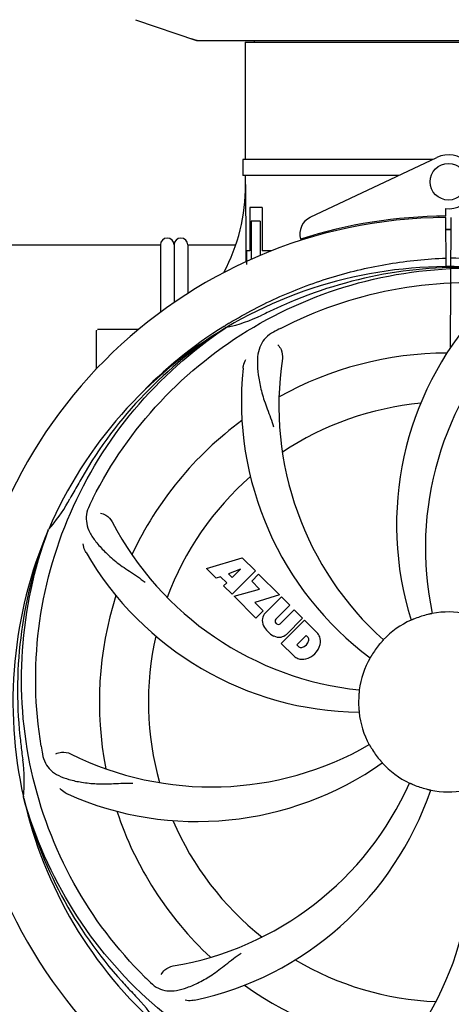
# Model space of a CAD drawing. Units: millimetres. Extents: x 14658 to 19174, y 1667 to 7915.
# Drawn here: x 15262 to 15357, y 3753 to 3969 of the extents above; entities that cross this region are included whole.
import ezdxf

# ---------------------------------------------------------------- set-up
doc = ezdxf.new("R2010")
doc.units = ezdxf.units.MM
doc.layers.add('COTAS', color=7, linetype='Continuous')
doc.styles.add('ARIAL', font='arial.ttf')
doc.dimstyles.new('Diseño_PlanosFabricacion', dxfattribs={"dimtxt": 40, "dimasz": 45, "dimexe": 10, "dimexo": 10, "dimgap": 10, "dimtad": 1, "dimtih": 1, "dimtoh": 1, "dimdec": 0, "dimzin": 1, "dimdsep": 46, "dimtxsty": 'ARIAL', "dimcen": 15, "dimadec": 0, "dimazin": 0, "dimtp": 0.05, "dimtm": 0.05, "dimtfac": 1, "dimtdec": 0, "dimtofl": 0, "dimtmove": 0, "dimatfit": 3, "dimfxl": 0, "dimtolj": 1, "dimarcsym": 0})

# ---------------------------------------------------------------- blocks, each defined once
blk = doc.blocks.new('*D6')
at = {"layer": 'COTAS', "color": 0, "lineweight": -2}
for p, q in [((17491.04, 3986.55), (17491.04, 3489.75)), ((15146.04, 3675.35), (15146.04, 3489.75)), ((15191.04, 3499.75), (17446.04, 3499.75))]:
    blk.add_line(p, q, dxfattribs=at)
at = {"layer": 'COTAS', "color": 0}
for points in [[(15191.04, 3507.25), (15191.04, 3492.25), (15146.04, 3499.75)], [(17446.04, 3507.25), (17446.04, 3492.25), (17491.04, 3499.75)]]:
    blk.add_solid(points, dxfattribs=at)
at = {"layer": 'COTAS', "color": 0, "insert": (16318.54, 3530.19), "char_height": 40, "attachment_point": 5, "style": 'ARIAL'}
blk.add_mtext('\\A1;2345 mm', dxfattribs=at)

msp = doc.modelspace()

# ---------------------------------------------------------------- linework, layer by layer
for p, q in [((15287.61, 3968.62), (15300.94, 3964.09)), ((15301.15, 3964.05), (15410.93, 3964.05)), ((15311.59, 3963.72), (15311.59, 3938.05)), ((15311.59, 3963.72), (15311.59, 3938.05)), ((15311.59, 3963.72), (15400.49, 3963.72)), ((15313.57, 3964.05), (15313.57, 3963.72)), ((15311.09, 3938.05), (15311.09, 3934.55)), ((15352.6, 3938.05), (15311.09, 3938.05)), ((15325.83, 3925.38), (15353.51, 3938.48)), ((15345.21, 3934.55), (15311.09, 3934.55)), ((15311.59, 3934.55), (15311.59, 3932.55)), ((15311.59, 3934.55), (15311.59, 3932.55)), ((15312.63, 3927.55), (15312.63, 3918.05)), ((15315.31, 3927.55), (15312.63, 3927.55)), ((15315.31, 3927.55), (15315.31, 3918.05)), ((15355.41, 3927.28), (15355.42, 3925.65)), ((15353.9, 3925.62), (15353.86, 3925.31)), ((15355.42, 3925.35), (15355.49, 3914.58)), ((15356.49, 3896.91), (15356.65, 3925.35)), ((15312.87, 3924.55), (15312.87, 3916.14)), ((15314.88, 3924.55), (15312.87, 3924.55)), ((15314.88, 3924.55), (15314.88, 3917.03)), ((15221.04, 3919.35), (15293.04, 3919.35)), ((15293.04, 3919.35), (15293.04, 3904.57)), ((15296.04, 3919.35), (15296.04, 3906.71)), ((15299.04, 3919.35), (15299.04, 3908.72)), ((15299.04, 3919.35), (15309.39, 3919.35)), ((15311.9, 3918.05), (15311.9, 3915.05)), ((15312.63, 3918.05), (15311.9, 3918.05)), ((15317.33, 3918.05), (15315.31, 3918.05)), ((15307.07, 3901.59), (15307.29, 3901.73)), ((15307.32, 3901.19), (15307.52, 3901.32)), ((15279.04, 3892.17), (15279.04, 3900.6)), ((15284.04, 3900.85), (15279.29, 3900.85)), ((15288.28, 3900.85), (15284.04, 3900.85)), ((15268.53, 3856.92), (15268.61, 3857.15)), ((15303.11, 3848.53), (15310.93, 3850.89)), ((15310.93, 3850.89), (15313.82, 3848.01)), ((15305.22, 3846.42), (15303.11, 3848.53)), ((15310.56, 3848.39), (15307.93, 3847.4)), ((15307.93, 3847.4), (15308.75, 3846.58)), ((15313.82, 3848.01), (15308.72, 3842.92)), ((15308.75, 3846.58), (15310.56, 3848.39)), ((15306.22, 3846.74), (15305.22, 3846.42)), ((15307.54, 3845.42), (15306.22, 3846.74)), ((15306.88, 3844.76), (15307.54, 3845.42)), ((15313.01, 3845.79), (15314.52, 3847.3)), ((15314.74, 3844.06), (15313.01, 3845.79)), ((15314.52, 3847.3), (15319.06, 3842.76)), ((15308.72, 3842.92), (15306.88, 3844.76)), ((15309.15, 3842.49), (15314.74, 3844.06)), ((15313.93, 3837.71), (15309.15, 3842.49)), ((15319.06, 3842.76), (15313.68, 3841.08)), ((15313.68, 3841.08), (15315.49, 3839.27)), ((15315.94, 3838.79), (15319.49, 3842.34)), ((15319.49, 3842.34), (15321.33, 3840.49)), ((15315.49, 3839.27), (15313.93, 3837.71)), ((15321.33, 3840.49), (15318.28, 3837.44)), ((15319.27, 3836.46), (15322.32, 3839.51)), ((15322.32, 3839.51), (15324.14, 3837.68)), ((15318.3, 3836.61), (15318.44, 3836.48)), ((15319.47, 3832.17), (15324.56, 3837.26)), ((15324.14, 3837.68), (15320.59, 3834.13)), ((15324.56, 3837.26), (15327.32, 3834.5)), ((15324.91, 3833.9), (15322.85, 3831.84)), ((15325.35, 3833.46), (15324.91, 3833.9)), ((15322.23, 3829.41), (15319.47, 3832.17)), ((15322.85, 3831.84), (15323.29, 3831.4)), ((15263.16, 3798.31), (15263.09, 3798.54))]:
    msp.add_line(p, q)
msp.add_circle((15356.04, 3933.15), 4)
for centre, radius, start, end in [((15301.15, 3964.71), 0.654, 251.3017, 269.9371), ((15356.04, 3933.15), 5.9, 263.9123, 115.3333), ((15270.79, 3932.37), 40.87, 332.1503, 0.2536), ((15356.04, 3819.35), 106, 90.3322, 269.6678), ((15327.54, 3921.76), 4, 115.3333, 196.6298), ((15356.04, 3819.35), 106.3, 90.3322, 107.7079), ((15294.54, 3919.35), 1.5, 0, 180), ((15297.54, 3919.35), 1.5, 0, 180), ((15356.04, 3819.35), 103.35, 89.666, 90.334), ((15356.04, 3819.35), 103.32, 89.6663, 90.3337), ((15356.04, 3819.35), 95.24, 84.766, 120.6079), ((15358.59, 3819.81), 94.59, 86.28, 114.0932), ((15463.47, 3585.72), 351.1, 114.1224, 114.6945), ((15300.23, 3935.01), 34.47, 282.2574, 295.7674), ((15356.04, 3819.35), 93.95, 114.6963, 115.7582), ((15414.69, 3858.03), 70, 138.0568, 197.2752), ((15356.04, 3819.35), 95.24, 120.766, 156.6079), ((15357.83, 3821.22), 94.59, 122.28, 150.0931), ((15358.77, 3818.91), 97.52, 122.0226, 136.366), ((15358.87, 3818.78), 97.67, 121.3182, 121.8753), ((15419.99, 3853.07), 69, 135.4683, 192.0184), ((15279.29, 3900.6), 0.25, 160.0514, 180), ((15390.49, 3763.63), 154.78, 117.3764, 118.0196), ((15356.04, 3819.35), 76.34, 90.2607, 119.0406), ((15387.95, 3884.22), 69, 171.4682, 228.0184), ((15380.76, 3885.12), 70, 174.0566, 233.2752), ((15356.04, 3819.35), 65.62, 95.3057, 123.6102), ((15356.04, 3819.35), 76.34, 126.2607, 155.0406), ((15580.27, 3693.49), 351.09, 150.1224, 150.6945), ((15356.04, 3819.35), 65.62, 131.3057, 159.6102), ((15356.04, 3819.35), 93.95, 150.6963, 151.7582), ((15242.84, 3880.16), 34.55, 319.7531, 331.7572), ((15417.01, 3794.35), 155.17, 153.862, 154.0194), ((15415.06, 3795.31), 152.99, 153.3735, 153.8646), ((15343.73, 3890.59), 69, 207.4682, 264.0184), ((15356.04, 3819.35), 95.24, 156.766, 192.6081), ((15356.39, 3821.92), 94.59, 158.28, 186.0931), ((15243.66, 3879.48), 33.48, 318.1995, 319.7196), ((15337.38, 3887.09), 70, 210.0575, 269.2752), ((15356.04, 3819.35), 76.34, 162.2607, 191.0406), ((15317.8, 3837.11), 2.5, 137.9889, 168.5333), ((15356.04, 3819.35), 19.69, 78.5901, 100.3664), ((15318.33, 3837.24), 3.01, 172.9278, 203.9507), ((15318.73, 3837.04), 0.602, 137.5648, 225), ((15356.04, 3819.35), 19.69, 114.5901, 136.3664), ((15356.04, 3819.35), 19.65, 103.2896, 111.7124), ((15320.59, 3838.79), 5.73, 208.9515, 241.0485), ((15318.86, 3836.9), 0.602, 225, 312.4352), ((15324.41, 3832.04), 3.81, 24.2948, 40.2128), ((15356.04, 3819.35), 65.62, 167.3057, 195.6102), ((15319.04, 3836.53), 3.01, 246.0477, 277.0726), ((15318.92, 3836), 2.5, 281.4667, 312.0111), ((15323.57, 3833.18), 1.96, 281.1957, 350.147), ((15324.73, 3832.98), 0.778, 350.147, 38.0547), ((15324.78, 3832.58), 3.27, 348.0248, 18.305), ((15323.77, 3832.02), 0.778, 231.9453, 283.2407), ((15323.67, 3833.06), 4.46, 285.0002, 344.9998), ((15356.04, 3819.35), 19.65, 139.2896, 147.7124), ((15324.62, 3832.19), 3.66, 229.3209, 245.8629), ((15324.15, 3831.95), 3.27, 251.695, 281.9752), ((15356.04, 3819.35), 19.69, 150.5901, 172.3664), ((15356.04, 3819.35), 19.65, 175.2896, 183.7124), ((15356.04, 3819.35), 19.69, 186.5901, 208.3664), ((15611.42, 3849.33), 351.09, 186.1224, 186.6945), ((15419.67, 3834.89), 154.77, 189.3764, 190.0196), ((15304.21, 3869.75), 69, 243.4682, 300.0184), ((15356.04, 3819.35), 19.65, 211.2896, 219.7124), ((15356.04, 3819.35), 93.95, 186.6963, 187.7582), ((15228.8, 3802.01), 34.47, 354.2573, 7.7673), ((15301.13, 3863.19), 70, 246.0566, 305.2752), ((15356.04, 3819.35), 19.69, 222.5901, 244.3664), ((15284.48, 3829.66), 69, 279.4683, 336.0184), ((15285.85, 3822.54), 70, 282.0566, 341.2752), ((15292.09, 3785.63), 69, 315.4682, 12.0184), ((15356.04, 3819.35), 19.65, 247.2896, 255.7124), ((15297.38, 3780.68), 70, 318.0566, 17.2752), ((15356.04, 3819.35), 19.69, 258.5901, 280.3664), ((15356.04, 3819.35), 95.24, 192.766, 228.6079), ((15354.81, 3821.64), 94.59, 194.28, 222.0932), ((15356.04, 3819.35), 76.34, 198.2607, 227.0406), ((15356.04, 3819.35), 65.62, 203.3057, 231.6102), ((15356.04, 3819.35), 65.62, 239.3057, 267.6102), ((15398.4, 3869.34), 154.79, 225.3764, 226.0196), ((15545.04, 3993.72), 351.1, 222.1224, 222.6945), ((15356.04, 3819.35), 76.34, 234.2607, 263.0406), ((15356.04, 3819.35), 93.95, 222.6963, 223.7582), ((15263.23, 3730.48), 34.55, 31.7531, 43.7572)]:
    msp.add_arc(centre, radius, start, end)
for centre, major_axis, ratio, start_param, end_param in [((15302.49, 3972.84), (1.43, 8.68), 0.95277, 2.985475, 3.297711), ((15356.04, 3968.3), (0, 635.66), 0.069927, -4.656116, -4.629437)]:
    msp.add_ellipse(centre, major_axis=major_axis, ratio=ratio, start_param=start_param, end_param=end_param)
for points, knots in [([(15308.1, 3902.23), (15311.66, 3904.39), (15319.06, 3908.27), (15330.8, 3912.62), (15343, 3915.46), (15351.31, 3916.3), (15355.48, 3916.46)], [0, 0, 0, 0, 0.250002, 0.500003, 0.750003, 1, 1, 1, 1]), ([(15418.9, 3891.07), (15414.67, 3894.91), (15405.51, 3901.87), (15390.18, 3909.73), (15373.72, 3914.81), (15362.31, 3916.24), (15356.6, 3916.46)], [0, 0, 0, 0, 0.250004, 0.500004, 0.749997, 1, 1, 1, 1]), ([(15278.29, 3863.88), (15282.14, 3871.56), (15292.21, 3885.99), (15312.91, 3902.52), (15337.77, 3912.71), (15355.77, 3914.55), (15364.73, 3914.19)], [0, 0, 0, 0, 0.244703, 0.492965, 0.744714, 1, 1, 1, 1]), ([(15319.31, 3901.08), (15326.94, 3905.02), (15343.56, 3910.78), (15370.03, 3911.99), (15396.14, 3905.61), (15411.78, 3896.52), (15418.81, 3890.97)], [0, 0, 0, 0, 0.244703, 0.492965, 0.744714, 1, 1, 1, 1]), ([(15266.97, 3809.68), (15265.57, 3818.15), (15265.23, 3835.74), (15272.26, 3861.29), (15286.39, 3884.14), (15299.87, 3896.21), (15307.32, 3901.19)], [0, 0, 0, 0, 0.244703, 0.492965, 0.744714, 1, 1, 1, 1]), ([(15317.77, 3900.27), (15317.16, 3899.94), (15316.03, 3899.15), (15314.85, 3897.44), (15314.28, 3895.34), (15314.21, 3892.89), (15314.53, 3890.06), (15315.07, 3887.46), (15315.76, 3885.23), (15316.68, 3882.76), (15317.39, 3880.85), (15317.78, 3879.52)], [0, 0, 0, 0, 0.092726, 0.179136, 0.271447, 0.378126, 0.503857, 0.649623, 0.72972, 0.8147, 1, 1, 1, 1]), ([(15318.72, 3897.5), (15319.03, 3897.2), (15319.6, 3896.25), (15319.82, 3895.12), (15319.72, 3894.46)], [0, 0, 0, 0, 0.388617, 1, 1, 1, 1]), ([(15311.14, 3892.37), (15311.16, 3892.55), (15311.26, 3893.22), (15311.51, 3893.88), (15311.76, 3894.3)], [0, 0, 0, 0, 0.271838, 1, 1, 1, 1]), ([(15277.52, 3862.32), (15277.21, 3861.7), (15276.77, 3860.4), (15276.82, 3858.32), (15277.59, 3856.28), (15278.98, 3854.26), (15280.9, 3852.16), (15282.86, 3850.38), (15284.73, 3848.98), (15286.92, 3847.53), (15288.61, 3846.4), (15289.71, 3845.55)], [0, 0, 0, 0, 0.092746, 0.179175, 0.271496, 0.378176, 0.503905, 0.649663, 0.729754, 0.814724, 1, 1, 1, 1]), ([(15279.92, 3860.64), (15280.34, 3860.58), (15281.37, 3860.15), (15282.2, 3859.36), (15282.51, 3858.76)], [0, 0, 0, 0, 0.388597, 1, 1, 1, 1]), ([(15289.67, 3759.17), (15283.55, 3765.21), (15272.94, 3779.24), (15263.61, 3804.03), (15261.61, 3830.83), (15265.42, 3848.51), (15268.53, 3856.92)], [0, 0, 0, 0, 0.244703, 0.492965, 0.744714, 1, 1, 1, 1]), ([(15276.79, 3852.03), (15276.7, 3852.19), (15276.39, 3852.8), (15276.21, 3853.47), (15276.16, 3853.96)], [0, 0, 0, 0, 0.271928, 1, 1, 1, 1]), ([(15348.77, 3837.61), (15348.65, 3837.57), (15348.48, 3837.5), (15348.26, 3837.41), (15348.13, 3837.35), (15348.02, 3837.31), (15347.93, 3837.26), (15347.89, 3837.26), (15347.85, 3837.23), (15347.85, 3837.24)], [0, 0, 0, 0, 0.384578, 0.558798, 0.710455, 0.834291, 0.925436, 0.981124, 1, 1, 1, 1]), ([(15352.5, 3838.7), (15352.5, 3838.7), (15352.46, 3838.7), (15352.42, 3838.68), (15352.32, 3838.66), (15352.21, 3838.64), (15352.06, 3838.6), (15351.83, 3838.55), (15351.65, 3838.51), (15351.52, 3838.48)], [0, 0, 0, 0, 0.01912, 0.07512, 0.166634, 0.29019, 0.441474, 0.614873, 1, 1, 1, 1]), ([(15341.8, 3832.93), (15341.81, 3832.92), (15341.77, 3832.9), (15341.75, 3832.86), (15341.68, 3832.79), (15341.61, 3832.7), (15341.5, 3832.59), (15341.35, 3832.41), (15341.22, 3832.27), (15341.14, 3832.17)], [0, 0, 0, 0, 0.01912, 0.07512, 0.166634, 0.29019, 0.441474, 0.614873, 1, 1, 1, 1]), ([(15339.42, 3829.85), (15339.36, 3829.74), (15339.26, 3829.59), (15339.14, 3829.39), (15339.06, 3829.26), (15339, 3829.16), (15338.95, 3829.07), (15338.92, 3829.05), (15338.91, 3829.01), (15338.9, 3829.01)], [0, 0, 0, 0, 0.384577, 0.558796, 0.710453, 0.834288, 0.925434, 0.981123, 1, 1, 1, 1]), ([(15336.54, 3821.97), (15336.55, 3821.97), (15336.54, 3821.93), (15336.54, 3821.88), (15336.53, 3821.79), (15336.52, 3821.67), (15336.5, 3821.52), (15336.48, 3821.28), (15336.46, 3821.1), (15336.45, 3820.97)], [0, 0, 0, 0, 0.01912, 0.07512, 0.166634, 0.29019, 0.441474, 0.614873, 1, 1, 1, 1]), ([(15336.43, 3818.08), (15336.43, 3817.95), (15336.45, 3817.77), (15336.47, 3817.54), (15336.48, 3817.39), (15336.49, 3817.27), (15336.5, 3817.17), (15336.49, 3817.13), (15336.5, 3817.09), (15336.5, 3817.09)], [0, 0, 0, 0, 0.384532, 0.558715, 0.710378, 0.834237, 0.925396, 0.98111, 1, 1, 1, 1]), ([(15338.73, 3810.01), (15338.73, 3810.01), (15338.75, 3809.97), (15338.78, 3809.94), (15338.82, 3809.85), (15338.88, 3809.75), (15338.96, 3809.62), (15339.08, 3809.42), (15339.18, 3809.26), (15339.24, 3809.15)], [0, 0, 0, 0, 0.01912, 0.07512, 0.166634, 0.29019, 0.441474, 0.614873, 1, 1, 1, 1]), ([(15267.26, 3807.96), (15267.38, 3807.28), (15267.78, 3805.96), (15269.05, 3804.31), (15270.87, 3803.12), (15273.18, 3802.3), (15275.97, 3801.72), (15278.6, 3801.44), (15280.94, 3801.41), (15283.57, 3801.52), (15285.6, 3801.6), (15286.99, 3801.56)], [0, 0, 0, 0, 0.092735, 0.179154, 0.271471, 0.37815, 0.503879, 0.649641, 0.729735, 0.814711, 1, 1, 1, 1]), ([(15270.19, 3808.01), (15270.56, 3808.21), (15271.65, 3808.46), (15272.79, 3808.32), (15273.39, 3808.02)], [0, 0, 0, 0, 0.388616, 1, 1, 1, 1]), ([(15340.92, 3806.8), (15341, 3806.7), (15341.12, 3806.56), (15341.27, 3806.38), (15341.37, 3806.27), (15341.45, 3806.18), (15341.51, 3806.1), (15341.53, 3806.07), (15341.56, 3806.04), (15341.56, 3806.04)], [0, 0, 0, 0, 0.384577, 0.558797, 0.710453, 0.834289, 0.925434, 0.981123, 1, 1, 1, 1]), ([(15272.72, 3799.21), (15272.55, 3799.29), (15271.95, 3799.6), (15271.4, 3800.03), (15271.07, 3800.4)], [0, 0, 0, 0, 0.271836, 1, 1, 1, 1]), ([(15347.53, 3801.62), (15347.53, 3801.62), (15347.56, 3801.6), (15347.61, 3801.59), (15347.69, 3801.55), (15347.8, 3801.5), (15347.94, 3801.44), (15348.16, 3801.35), (15348.33, 3801.27), (15348.45, 3801.22)], [0, 0, 0, 0, 0.01912, 0.07512, 0.166634, 0.29019, 0.441474, 0.614873, 1, 1, 1, 1]), ([(15351.19, 3800.31), (15351.31, 3800.28), (15351.49, 3800.23), (15351.72, 3800.18), (15351.86, 3800.14), (15351.98, 3800.11), (15352.07, 3800.1), (15352.11, 3800.08), (15352.15, 3800.08), (15352.15, 3800.07)], [0, 0, 0, 0, 0.384579, 0.5588, 0.710458, 0.834294, 0.925438, 0.981125, 1, 1, 1, 1]), ([(15337.72, 3731.65), (15329.22, 3732.94), (15312.39, 3738.06), (15290.27, 3752.63), (15272.9, 3773.13), (15265.59, 3789.68), (15263.16, 3798.31)], [0, 0, 0, 0, 0.244703, 0.492965, 0.744714, 1, 1, 1, 1]), ([(15433.79, 3774.83), (15429.94, 3767.15), (15419.87, 3752.72), (15399.17, 3736.18), (15374.3, 3726), (15356.31, 3724.16), (15347.35, 3724.51)], [0, 0, 0, 0, 0.244703, 0.492965, 0.744714, 1, 1, 1, 1]), ([(15290.91, 3757.96), (15291.41, 3757.47), (15292.51, 3756.64), (15294.51, 3756.05), (15296.69, 3756.16), (15299.05, 3756.86), (15301.65, 3758.04), (15303.96, 3759.36), (15305.87, 3760.72), (15307.94, 3762.37), (15309.55, 3763.63), (15310.71, 3764.4)], [0, 0, 0, 0, 0.0926, 0.178909, 0.271164, 0.377826, 0.503588, 0.649402, 0.729525, 0.814542, 1, 1, 1, 1]), ([(15293.25, 3759.72), (15293.43, 3760.1), (15294.17, 3760.94), (15295.18, 3761.49), (15295.84, 3761.6)], [0, 0, 0, 0, 0.388617, 1, 1, 1, 1]), ([(15300.47, 3754.08), (15300.29, 3754.05), (15299.62, 3753.94), (15298.92, 3753.97), (15298.44, 3754.08)], [0, 0, 0, 0, 0.271836, 1, 1, 1, 1])]:
    msp.add_open_spline(points, degree=3, knots=knots)

# ---------------------------------------------------------------- dimensions: what is measured, and where the dimension line sits
at = {"layer": 'COTAS'}
dim = msp.add_linear_dim(base=(17491.04, 3499.75), p1=(15146.04, 3685.35), p2=(17491.04, 3996.55), dimstyle='Diseño_PlanosFabricacion', override={"dimpost": ' mm'}, dxfattribs=at)
dim.commit()
dim.dimension.update_dxf_attribs({"geometry": '*D6', "text_midpoint": (16318.54, 3499.75), "dimtype": 160})

doc.saveas('drawing.dxf')
